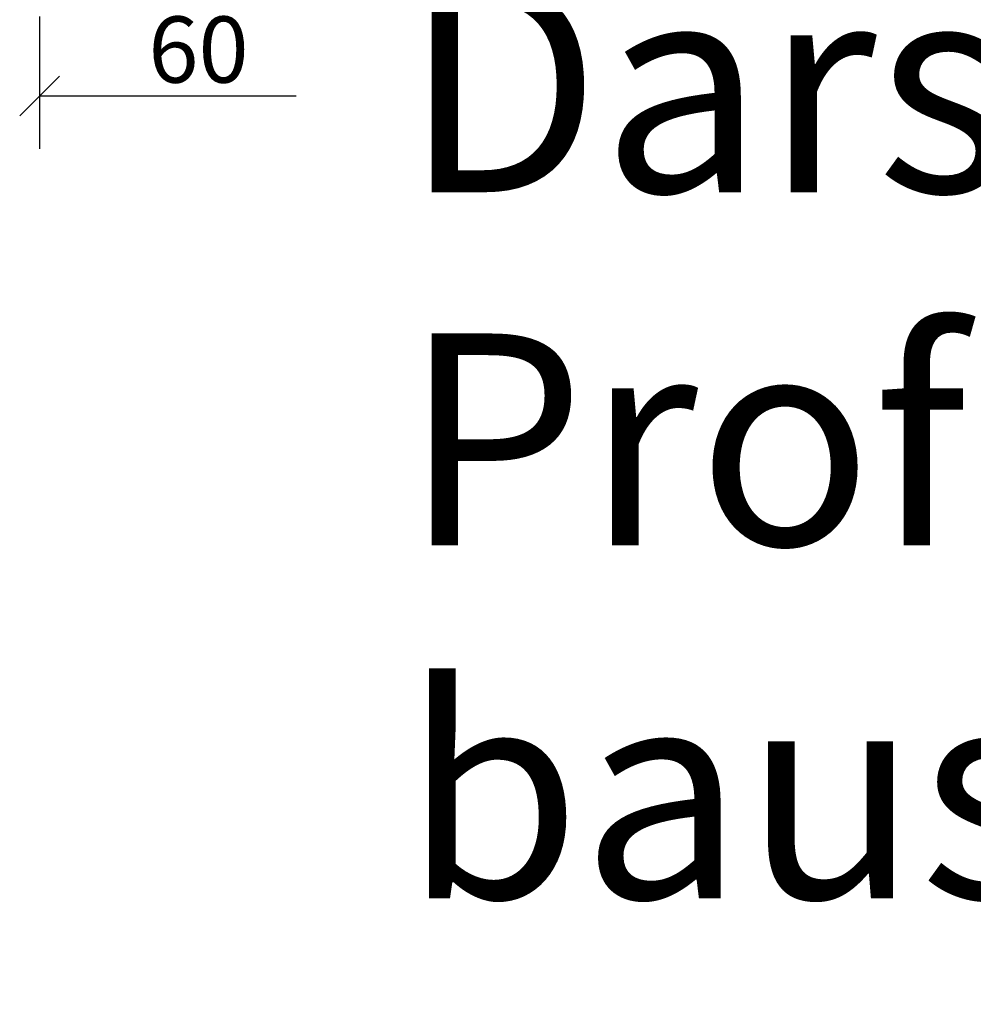
# Model space of a CAD drawing. Units: millimetres. Extents: x 220314 to 225449, y 95134 to 99973.
# Drawn here: x 224961 to 225141, y 95678 to 95864 of the extents above; entities that cross this region are included whole.
import ezdxf

# ---------------------------------------------------------------- set-up
doc = ezdxf.new("R2010")
doc.units = ezdxf.units.MM
doc.header["$LTSCALE"] = 0.3
doc.layers.get('DEFPOINTS').update_dxf_attribs({"color": 111})
doc.layers.add('0 @ 20', color=7, linetype='Continuous')
doc.layers.add('0 @ 5', color=7, linetype='Continuous')
doc.styles.add('AB_BEM', font='isocp.shx')
doc.dimstyles.new('AB', dxfattribs={"dimtxt": 2.5, "dimasz": 1.5, "dimexe": 2, "dimexo": 0.0625, "dimgap": 0.5, "dimtad": 1, "dimdec": 1, "dimdsep": 46, "dimtxsty": 'AB_BEM', "dimblk": 'OBLIQUE', "dimcen": 0.09, "dimadec": 0, "dimazin": 0, "dimtfac": 1, "dimtdec": 1, "dimtofl": 0, "dimtmove": 0, "dimatfit": 3, "dimfxl": 3, "dimfxlon": 1, "dimtfill": 1, "dimtolj": 1, "dimtzin": 0, "dimarcsym": 0})

# ---------------------------------------------------------------- blocks, each defined once
blk = doc.blocks.new('_OBLIQUE')
at = {"color": 0, "linetype": 'ByBlock', "lineweight": -2}
blk.add_line((-0.5, -0.5), (0.5, 0.5), dxfattribs=at)
blk = doc.blocks.new('*D63')
at = {"color": 0, "lineweight": -2, "transparency": 16777216}
for p, q in [((-77, -145.07), (-77, -170.07)), ((-17, -145.07), (-17, -170.07)), ((-77, -160.07), (-17, -160.07))]:
    blk.add_line(p, q, dxfattribs=at)
at = {"layer": 'DEFPOINTS', "color": 0, "transparency": 16777216}
for p in [(-77, -110), (-17, -110), (-17, -160.07)]:
    blk.add_point(p, dxfattribs=at)
at = {"color": 0, "lineweight": -2, "transparency": 16777216, "xscale": 7.5, "yscale": 7.5, "zscale": 7.5, "rotation": 180}
blk.add_blockref('_OBLIQUE', (-77, -160.07), dxfattribs=at)
at = {"color": 0, "lineweight": -2, "transparency": 16777216, "xscale": 7.5, "yscale": 7.5, "zscale": 7.5}
blk.add_blockref('_OBLIQUE', (-17, -160.07), dxfattribs=at)
at = {"color": 0, "transparency": 16777216, "insert": (-47, -151.32), "char_height": 12.5, "attachment_point": 5, "style": 'AB_BEM'}
blk.add_mtext('\\A1;60', dxfattribs=at)
blk = doc.blocks.new('*U751')
at = {"layer": '0 @ 20', "insert": (-8.52, -71.58), "char_height": 40, "attachment_point": 1, "style": 'AB_BEM', "bg_fill": 3, "box_fill_scale": 1.5, "bg_fill_color": 256, "bg_fill_transparency": 0}
blk.add_mtext_dynamic_manual_height_columns('Schematische Darstellung Profil bauseits', width=315.724, gutter_width=2279.47, heights=[0], dxfattribs=at)
blk = doc.blocks.new('*U750')
at = {"layer": '0 @ 20'}
dim = blk.add_linear_dim(base=(-17, -160.07), p1=(-77, -110), p2=(-17, -110), dimstyle='AB', override={"dimscale": 20, "dimtix": 0, "dimtofl": 0, "dimtmove": 0, "dimatfit": 3, "dimarcsym": 1}, dxfattribs=at)
dim.commit()
dim.dimension.update_dxf_attribs({"geometry": '*D63', "text_midpoint": (-47, -151.32)})
at = {"layer": '0 @ 5'}
dim = blk.add_linear_dim(base=(-17, -160.07), p1=(-77, -110), p2=(-17, -110), dimstyle='AB', override={"dimscale": 5, "dimtix": 0, "dimtofl": 0, "dimtmove": 0, "dimatfit": 3, "dimarcsym": 1}, dxfattribs=at)
dim.commit()
dim.dimension.update_dxf_attribs({"geometry": '*D63', "text_midpoint": (-47, -151.32)})
blk = doc.blocks.new('Bodenanschluss')
blk.add_blockref('*U750', (0, 0))
blk.add_blockref('*U751', (0, 0))

msp = doc.modelspace()

# ---------------------------------------------------------------- block references
msp.add_blockref('Bodenanschluss', (225041.41, 96009.64))

doc.saveas('drawing.dxf')
